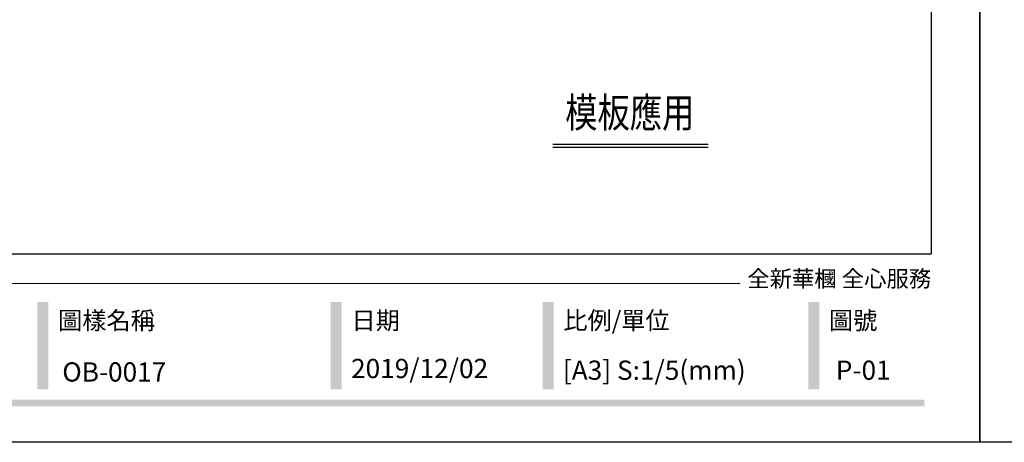
# Model space of a CAD drawing. Units: millimetres. Extents: x 777 to 7077, y 1417 to 2902.
# Drawn here: x 2187 to 2895, y 1417 to 1720 of the extents above; entities that cross this region are included whole.
import ezdxf

# ---------------------------------------------------------------- set-up
doc = ezdxf.new("R2010")
doc.units = ezdxf.units.MM
doc.layers.add('H-06.木作(細線)', color=8, linetype='Continuous')
doc.layers.add('文字', color=4, linetype='Continuous')
doc.styles.add('1', font='SimSun.ttf')
doc.styles.add('華槶圖框文字2', font='Microsoft JhengHei.ttf', dxfattribs={"width": 1.053, "height": 1.8})

# ---------------------------------------------------------------- blocks, each defined once
blk = doc.blocks.new('10.')
h = blk.add_hatch(color=256)
h.dxf.hatch_style = 1
h.paths.add_polyline_path([(-1338.7, 201.5), (-1354.5, 201.5), (-1354.5, 76.1), (-1338.7, 76.1)])
h = blk.add_hatch(color=256)
h.dxf.hatch_style = 1
h.paths.add_polyline_path([(-917, 201.5), (-932.8, 201.5), (-932.8, 76.1), (-917, 76.1)])
h = blk.add_hatch(color=256)
h.dxf.hatch_style = 1
h.paths.add_polyline_path([(-612.7, 201.5), (-628.4, 201.5), (-628.4, 76.1), (-612.7, 76.1)])
h = blk.add_hatch(color=256)
h.dxf.hatch_style = 1
h.paths.add_polyline_path([(-231, 201.5), (-246.8, 201.5), (-246.8, 76.1), (-231, 76.1)])
h = blk.add_hatch(color=256)
h.dxf.hatch_style = 1
h.paths.add_polyline_path([(-79.9, 61), (-4123.4, 61), (-4123.4, 51.5), (-79.9, 51.5)])
at = {"color": 250, "lineweight": 20}
blk.add_line((-344.7, 228), (-4124.7, 228), dxfattribs=at)
for points in [[(-4200, 2970), (0, 2970), (0, 0), (-4200, 0)], [(-4130, 2900), (-70, 2900), (-70, 270), (-4130, 270)]]:
    blk.add_lwpolyline(points, close=True)
at = {"color": 250, "attachment_point": 1, "style": '華槶圖框文字2'}
for s, width, insert, char_height in [('{\\W1;全新華槶 全心服務}', 3102.765, (-334.4, 246.7), 23.567), ('{\\W1;圖樣名稱}', 3736.418, (-1324.8, 187.7), 25.51), ('{\\W1;日期}', 2368.778, (-903.1, 187.7), 25.51), ('{\\W1;比例/單位}', 2426.5, (-598.7, 187.7), 25.505), ('{\\W1;圖號}', 1124.705, (-217.1, 187.7), 25.51)]:
    blk.add_mtext_dynamic_manual_height_columns(s, width=width, gutter_width=9, heights=[0], dxfattribs=dict(at, insert=insert, char_height=char_height))

msp = doc.modelspace()

# ---------------------------------------------------------------- linework, layer by layer
at = {"layer": 'H-06.木作(細線)'}
for points in [[(2570.22, 1631.04), (2681.82, 1631.04)], [(2570.22, 1628.93), (2681.82, 1628.93)]]:
    msp.add_lwpolyline(points, dxfattribs=at)

# ---------------------------------------------------------------- block references
at = {"xscale": 0.5, "yscale": 0.5, "zscale": 0.5}
for p in [(2877.07, 1417.03), (4977.07, 1417.03)]:
    msp.add_blockref('10.', p, dxfattribs=at)

# ---------------------------------------------------------------- texts
at = {"color": 250, "style": '華槶圖框文字2'}
msp.add_text('OB-0017', height=13.807, dxfattribs=at).set_placement((2217.74, 1460.61))
at = {"color": 250, "attachment_point": 1, "style": '華槶圖框文字2'}
for s, width, insert, char_height in [('\\A1;{\\W1;2019/12/02}', 360.67, (2425.21, 1476.91), 13.8212), ('{\\W1;[A3] S:1/5(mm)}', 412.9239, (2577.39, 1475.69), 13.8212), ('{\\W1;P-01}', 412.9239, (2773.53, 1475.69), 13.821)]:
    msp.add_mtext_dynamic_manual_height_columns(s, width=width, gutter_width=9, heights=[0], dxfattribs=dict(at, insert=insert, char_height=char_height))
at = {"layer": '文字', "color": 4, "style": '1', "width": 0.8}
msp.add_text('模板應用', height=21.25, dxfattribs=at).set_placement((2579.1, 1643.07))

doc.saveas('drawing.dxf')
